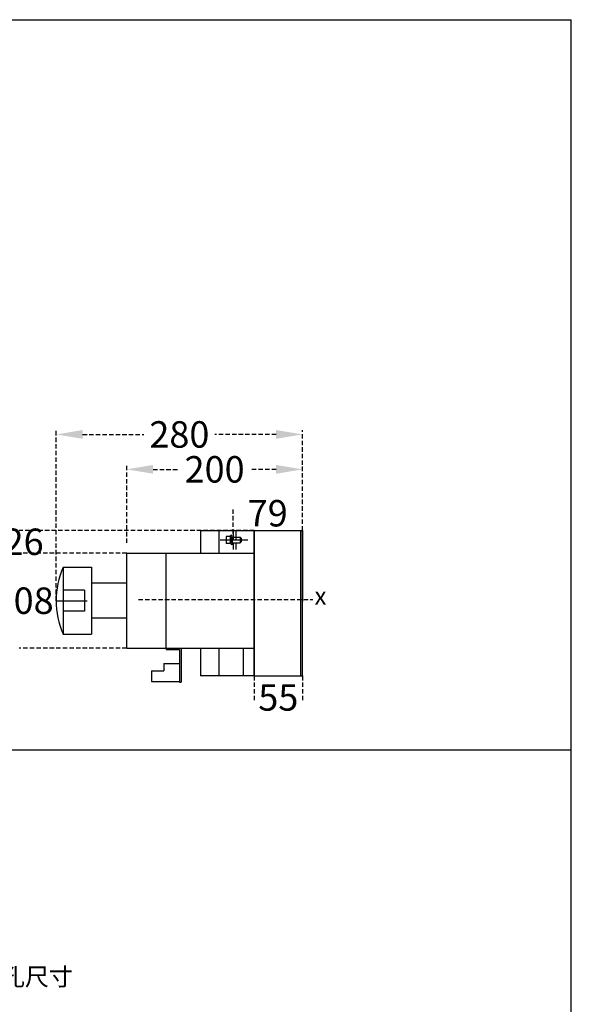
# Model space of a CAD drawing. Extents: x 540 to 14119, y -7413 to 3400.
# Drawn here: x 7517 to 8143, y -3185 to -2068 of the extents above; entities that cross this region are included whole.
import ezdxf

# ---------------------------------------------------------------- set-up
doc = ezdxf.new("R2010")
doc.units = 0
doc.header["$LTSCALE"] = 40
doc.header["$MEASUREMENT"] = 0
for name, pattern in [('CENTER', [2, 1.25, -0.25, 0.25, -0.25]), ('HIDDEN', [0.375, 0.25, -0.125]), ('HIDDEN2', [0.1875, 0.125, -0.0625])]:
    doc.linetypes.add(name, pattern=pattern)
for name, color, linetype in [('2', 2, 'Continuous'), ('DIM', 1, 'Continuous'), ('F01_OUT', 6, 'Continuous'), ('HIDDENTEXT', 4, 'Continuous'), ('LINE', 7, 'Continuous'), ('傳動', 7, 'Continuous'), ('尺寸', 1, 'HIDDEN2')]:
    doc.layers.add(name, color=color, linetype=linetype)
doc.styles.add('文字', font='txt')
doc.dimstyles.new('A', dxfattribs={"dimtxt": 30, "dimasz": 30, "dimexe": 5, "dimexo": 0, "dimgap": 10, "dimtad": 0, "dimtih": 1, "dimtoh": 1, "dimdec": 0, "dimdsep": 46, "dimtxsty": '文字', "dimcen": -15, "dimclrd": 1, "dimclre": 1, "dimclrt": 1, "dimadec": 0, "dimazin": 0, "dimtfac": 1, "dimtdec": 0, "dimtix": 1, "dimtofl": 0, "dimtmove": 0, "dimatfit": 0, "dimfxl": 1, "dimtolj": 1, "dimtzin": 0, "dimarcsym": 0})

# ---------------------------------------------------------------- blocks, each defined once
blk = doc.blocks.new('*D994')
at = {"layer": 'Defpoints', "color": 0}
for p in [(7758.9, -2627.8), (7758.9, -2650.9), (7837.8, -2647.4)]:
    blk.add_point(p, dxfattribs=at)
at = {"layer": '尺寸', "color": 1, "lineweight": -2}
for p, q in [((7758.9, -2650.9), (7758.9, -2622.8)), ((7837.8, -2647.4), (7837.8, -2622.8))]:
    blk.add_line(p, q, dxfattribs=at)
at = {"layer": '尺寸', "color": 1, "insert": (7798.3, -2627.8), "char_height": 30, "attachment_point": 5, "style": '文字'}
blk.add_mtext('\\A1;79', dxfattribs=at)
blk = doc.blocks.new('*D995')
at = {"layer": 'Defpoints', "color": 0}
for p in [(7638.2, -2578), (7837.8, -2647.4), (7638.2, -2661.5)]:
    blk.add_point(p, dxfattribs=at)
at = {"layer": '尺寸', "color": 1, "lineweight": -2}
for p, q in [((7638.2, -2661.5), (7638.2, -2573)), ((7668.2, -2578), (7697.7, -2578)), ((7807.8, -2578), (7778.3, -2578)), ((7837.8, -2647.4), (7837.8, -2573))]:
    blk.add_line(p, q, dxfattribs=at)
at = {"layer": '尺寸', "color": 1}
for points in [[(7668.2, -2573), (7668.2, -2583), (7638.2, -2578)], [(7807.8, -2573), (7807.8, -2583), (7837.8, -2578)]]:
    blk.add_solid(points, dxfattribs=at)
at = {"layer": '尺寸', "color": 1, "insert": (7738, -2578), "char_height": 30, "attachment_point": 5, "style": '文字'}
blk.add_mtext('\\A1;200', dxfattribs=at)
blk = doc.blocks.new('*D996')
at = {"layer": 'Defpoints', "color": 0}
for p in [(7782.9, -2812.4), (7837.8, -2812.4), (7837.8, -2836.8)]:
    blk.add_point(p, dxfattribs=at)
at = {"layer": '尺寸', "color": 1, "lineweight": -2}
for p, q in [((7782.9, -2812.4), (7782.9, -2841.8)), ((7837.8, -2812.4), (7837.8, -2841.8))]:
    blk.add_line(p, q, dxfattribs=at)
at = {"layer": '尺寸', "color": 1, "insert": (7810.3, -2836.8), "char_height": 30, "attachment_point": 5, "style": '文字'}
blk.add_mtext('\\A1;55', dxfattribs=at)
blk = doc.blocks.new('*D997')
at = {"layer": 'Defpoints', "color": 0}
for p in [(7782.9, -2647.4), (7521.2, -2673), (7638.2, -2673)]:
    blk.add_point(p, dxfattribs=at)
at = {"layer": '尺寸', "color": 1, "lineweight": -2}
for p, q in [((7782.9, -2647.4), (7516.2, -2647.4)), ((7638.2, -2673), (7516.2, -2673))]:
    blk.add_line(p, q, dxfattribs=at)
at = {"layer": '尺寸', "color": 1, "insert": (7521.2, -2660.2), "char_height": 30, "attachment_point": 5, "style": '文字'}
blk.add_mtext('\\A1;26', dxfattribs=at)
blk = doc.blocks.new('*D998')
at = {"layer": 'Defpoints', "color": 0}
for p in [(7638.2, -2673), (7521.2, -2781), (7638.2, -2781)]:
    blk.add_point(p, dxfattribs=at)
at = {"layer": '尺寸', "color": 1, "lineweight": -2}
for p, q in [((7638.2, -2673), (7516.2, -2673)), ((7638.2, -2781), (7516.2, -2781))]:
    blk.add_line(p, q, dxfattribs=at)
at = {"layer": '尺寸', "color": 1, "insert": (7521.2, -2727), "char_height": 30, "attachment_point": 5, "style": '文字'}
blk.add_mtext('\\A1;108', dxfattribs=at)
blk = doc.blocks.new('*D1069')
at = {"layer": 'Defpoints', "color": 0}
for p in [(7837.8, -2538.4), (7837.8, -2573), (7558.2, -2727)]:
    blk.add_point(p, dxfattribs=at)
at = {"layer": '尺寸', "color": 1, "lineweight": -2}
for p, q in [((7558.2, -2727), (7558.2, -2533.4)), ((7837.8, -2573), (7837.8, -2533.4)), ((7588.2, -2538.4), (7657.7, -2538.4)), ((7807.8, -2538.4), (7738.3, -2538.4))]:
    blk.add_line(p, q, dxfattribs=at)
at = {"layer": '尺寸', "color": 1}
for points in [[(7588.2, -2533.4), (7588.2, -2543.4), (7558.2, -2538.4)], [(7807.8, -2533.4), (7807.8, -2543.4), (7837.8, -2538.4)]]:
    blk.add_solid(points, dxfattribs=at)
at = {"layer": '尺寸', "color": 1, "insert": (7698, -2538.4), "char_height": 30, "attachment_point": 5, "style": '文字'}
blk.add_mtext('\\A1;280', dxfattribs=at)

msp = doc.modelspace()

# ---------------------------------------------------------------- linework, layer by layer
for p, q in [((4598.84, -2067.88), (8142.94, -2067.88)), ((8142.94, -7080.24), (8142.94, -2067.88)), ((7683.2, -2781.01), (7683.2, -2782.57)), ((7700.2, -2781.01), (7700.2, -2788.57)), ((7683.2, -2782.57), (7698.2, -2782.57)), ((7698.2, -2782.57), (7698.2, -2788.57)), ((7698.2, -2788.57), (7698.2, -2819.57)), ((7700.2, -2788.57), (7700.2, -2819.57)), ((7680.2, -2798.12), (7698.2, -2798.12)), ((7680.2, -2798.12), (7680.2, -2806.62)), ((7666.2, -2806.62), (7680.2, -2806.62)), ((7666.2, -2806.62), (7666.2, -2818.52)), ((7666.2, -2818.52), (7698.2, -2818.52)), ((7698.2, -2819.57), (7700.2, -2819.57))]:
    msp.add_line(p, q)
at = {"color": 7}
for p, q in [((7721.94, -2647.39), (7721.94, -2673.01)), ((7721.94, -2647.39), (7782.94, -2647.39)), ((7782.94, -2647.39), (7782.94, -2812.39)), ((7721.94, -2781.01), (7721.94, -2812.39)), ((7782.94, -2812.39), (7721.94, -2812.39))]:
    msp.add_line(p, q, dxfattribs=at)
at = {"color": 1, "linetype": 'CENTER'}
msp.add_line((7744.17, -2658.05), (7775.61, -2658.05), dxfattribs=at)
at = {"color": 6, "linetype": 'HIDDEN'}
for p, q in [((7758.94, -2647.39), (7758.94, -2669.03)), ((7761.94, -2647.39), (7761.94, -2669.03))]:
    msp.add_line(p, q, dxfattribs=at)
at = {"layer": '2', "color": 0, "ltscale": 0.5}
for p, q in [((7742.94, -2647.39), (7742.94, -2673.01)), ((7742.94, -2781.01), (7742.94, -2812.39)), ((7770.94, -2812.39), (7770.94, -2781.01))]:
    msp.add_line(p, q, dxfattribs=at)
at = {"layer": '2', "color": 6, "linetype": 'ByBlock', "ltscale": 0.5}
for p, q in [((7755.65, -2654.05), (7750.96, -2654.05)), ((7755.65, -2662.05), (7750.96, -2662.05))]:
    msp.add_line(p, q, dxfattribs=at)
at = {"layer": 'Defpoints', "color": 7, "linetype": 'ByBlock'}
for p in [(7758.94, -2647.39), (7782.94, -2647.39)]:
    msp.add_point(p, dxfattribs=at)
at = {"layer": 'DIM', "color": 6}
for p, q in [((7750.96, -2654.05), (7750.96, -2662.05)), ((7755.65, -2654.05), (7755.65, -2662.05)), ((7755.65, -2655.03), (7756.24, -2655.03)), ((7757.43, -2652.71), (7755.98, -2652.88)), ((7757.27, -2663.57), (7755.98, -2652.88)), ((7758.08, -2658.05), (7756.63, -2658.23)), ((7758.72, -2663.39), (7757.43, -2652.71)), ((7757.71, -2655.03), (7766.93, -2655.03)), ((7766.93, -2655.03), (7766.93, -2661.25)), ((7766.93, -2655.03), (7768.12, -2656.21)), ((7768.12, -2656.21), (7768.12, -2660.07)), ((7755.65, -2661.25), (7756.99, -2661.25)), ((7758.72, -2663.39), (7757.27, -2663.57)), ((7758.47, -2661.25), (7766.93, -2661.25)), ((7766.93, -2661.25), (7768.12, -2660.07))]:
    msp.add_line(p, q, dxfattribs=at)
at = {"layer": 'F01_OUT'}
for p, q in [((7782.94, -2647.39), (7837.75, -2647.39)), ((7782.94, -2812.39), (7782.94, -2647.39)), ((7835.75, -2812.39), (7835.75, -2647.39)), ((7837.75, -2812.39), (7837.75, -2647.39)), ((7837.75, -2647.39), (7837.75, -2728.07)), ((7782.94, -2812.39), (7837.75, -2812.39))]:
    msp.add_line(p, q, dxfattribs=at)
at = {"layer": 'LINE'}
for p, q in [((7566.2, -2689.01), (7598.2, -2689.01)), ((7566.2, -2689.01), (7566.2, -2765.01)), ((7598.2, -2689.01), (7598.2, -2765.01)), ((7638.2, -2707.01), (7598.2, -2707.01)), ((7570.2, -2715.01), (7566.2, -2715.01)), ((7566.2, -2715.01), (7566.2, -2739.01)), ((7590.2, -2715.01), (7570.2, -2715.01)), ((7590.2, -2715.01), (7590.2, -2739.01)), ((7559.09, -2727.01), (7593.28, -2727.01)), ((7570.2, -2739.01), (7566.2, -2739.01)), ((7590.2, -2739.01), (7570.2, -2739.01)), ((7638.2, -2747.01), (7598.2, -2747.01)), ((7566.2, -2765.01), (7598.2, -2765.01)), ((8142.94, -2896.54), (1054.75, -2896.54))]:
    msp.add_line(p, q, dxfattribs=at)
msp.add_arc((7652.45, -2727.01), 94.25, 156.22268, 203.77732, dxfattribs=at)
at = {"layer": '傳動'}
for p, q in [((7638.2, -2781.01), (7638.2, -2673.01)), ((7638.2, -2673.01), (7782.94, -2673.01)), ((7683.2, -2781.01), (7683.2, -2673.01)), ((7638.2, -2781.01), (7782.94, -2781.01))]:
    msp.add_line(p, q, dxfattribs=at)
at = {"layer": '尺寸'}
msp.add_line((7651.65, -2725.64), (7849.47, -2725.64), dxfattribs=at)

# ---------------------------------------------------------------- texts
at = {"insert": (7851.42, -2711.61), "char_height": 20, "width": 19.9767, "attachment_point": 1, "style": '文字'}
msp.add_mtext('x', dxfattribs=at)
at = {"layer": 'HIDDENTEXT', "insert": (7358.9, -3143.61), "char_height": 20, "width": 363.6624, "attachment_point": 1, "style": '文字'}
msp.add_mtext('中板建議開孔尺寸', dxfattribs=at)

# ---------------------------------------------------------------- dimensions: what is measured, and where the dimension line sits
at = {"layer": '尺寸'}
for base, p1, p2, picture, middle in [((7837.75, -2538.41), (7558.2, -2727.01), (7837.75, -2572.97), '*D1069', (7697.98, -2538.41)), ((7638.2, -2577.97), (7837.75, -2647.39), (7638.2, -2661.51), '*D995', (7737.98, -2577.97)), ((7758.94, -2627.76), (7837.75, -2647.39), (7758.94, -2650.91), '*D994', (7798.34, -2627.76)), ((7837.75, -2836.82), (7782.94, -2812.39), (7837.75, -2812.39), '*D996', (7810.34, -2836.82))]:
    dim = msp.add_linear_dim(base=base, p1=p1, p2=p2, dimstyle='A', dxfattribs=at)
    dim.commit()
    dim.dimension.update_dxf_attribs({"geometry": picture, "text_midpoint": middle})
dim = msp.add_linear_dim(base=(7521.23, -2673.01), p1=(7782.94, -2647.39), p2=(7638.2, -2673.01), angle=90, dimstyle='A', dxfattribs=at)
dim.commit()
dim.dimension.update_dxf_attribs({"geometry": '*D997', "text_midpoint": (7521.23, -2660.2)})
dim = msp.add_linear_dim(base=(7521.23, -2781.01), p1=(7638.2, -2673.01), p2=(7638.2, -2781.01), angle=90, dimstyle='A', override={"dimtmove": 1}, dxfattribs=at)
dim.commit()
dim.dimension.update_dxf_attribs({"geometry": '*D998', "text_midpoint": (7521.23, -2727.01)})

doc.saveas('drawing.dxf')
